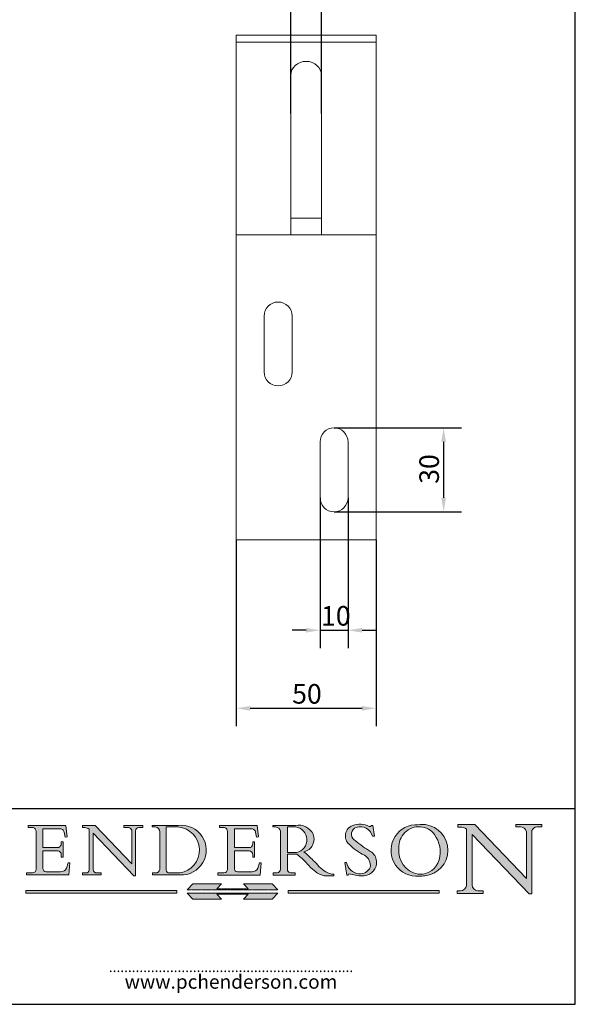
# Model space of a CAD drawing. Units: millimetres. Extents: x 20 to 400, y 20 to 574.
import ezdxf

# ---------------------------------------------------------------- set-up
doc = ezdxf.new("R2010")
doc.units = ezdxf.units.MM
doc.header["$LTSCALE"] = 2
doc.linetypes.add('CONTINUOUS_ACAD', pattern=[0])
doc.linetypes.add('DOUBLE_DASH_TRIPLE_DOT', pattern=[0.3984, 0.1181, -0.0295, 0.1181, -0.0295, 0.0049, -0.0295, 0.0049, -0.0295, 0.0049, -0.0295])
for name, color, linetype, lineweight in [('Dimensions(ISO)', 7, 'Continuous', 25), ('Sketch Geometry(ISO)', 7, 'Continuous', 50), ('Symbols(ISO)', 7, 'Continuous', 25), ('Visible Edges(ISO)', 7, 'Continuous', 18)]:
    doc.layers.add(name, color=color, linetype=linetype, lineweight=lineweight)
doc.layers.add('Hatch', color=7, linetype='Continuous', lineweight=9, true_color=0x1e1e47)
doc.styles.add('Current-BSI', font='arial.ttf')
doc.styles.add('ROMANS', font='romans.shx')
doc.dimstyles.new('DEFAULT-ISO', dxfattribs={"dimscale": 2, "dimtxt": 3.5, "dimasz": 2.5, "dimexe": 3.175, "dimexo": 0, "dimgap": 0.762, "dimtad": 1, "dimrnd": 1e-08, "dimzin": 0, "dimtxsty": 'Current-BSI', "dimcen": 0.09, "dimdle": 10, "dimclrd": 7, "dimclre": 7, "dimclrt": 7, "dimazin": 0, "dimtfac": 1, "dimtmove": 0, "dimatfit": 3, "dimfxl": 1, "dimtolj": 1, "dimtzin": 0, "dimlwd": 25, "dimlwe": 25, "dimarcsym": 0})

# ---------------------------------------------------------------- blocks, each defined once
blk = doc.blocks.new('Borders PCH WEB A4')
at = {"layer": 'Hatch'}
h = blk.add_hatch(color=7, dxfattribs=at)
edge = h.paths.add_edge_path()
edge.add_line((102.1547912193991, 41.97010024424141), (102.154791219399, 41.62746438732523))
edge.add_line((102.154791219399, 41.62746438732523), (103.0602669398916, 41.62746438732523))
edge.add_arc((102.8331600320866, 40.91583622624238), 0.7469887463803611, -1.9346175598540185, 72.30019059474341, ccw=False)
edge.add_line((103.579722995987, 40.89061861035192), (103.579722995987, 34.1669504827082))
edge.add_arc((102.9573085340147, 34.12404022227598), 0.6238918599586445, -90, 3.943823415883287, ccw=False)
edge.add_line((102.9573085340147, 33.50014836231733), (101.8824085117055, 33.50014836231733))
edge.add_line((101.8824085117055, 33.50014836231733), (101.8824085117055, 33.12128352118614))
edge.add_line((101.8824085117055, 33.12128352118614), (109.4445507229238, 33.12128352118614))
edge.add_line((109.4445507229238, 33.12128352118614), (109.6264058462397, 35.31869959974696))
edge.add_line((109.6264058462397, 35.31869959974697), (109.3081593804369, 35.31869959974697))
edge.add_line((109.3081593804369, 35.31869959974697), (109.0050675082438, 34.31849641916067))
edge.add_arc((107.9829263150103, 34.84857097355368), 1.151412893848158, 270, 332.5890929486235, ccw=False)
edge.add_line((107.9829263150103, 33.69715807970553), (105.3997755668756, 33.69715807970555))
edge.add_arc((105.3997755668756, 34.27727935010004), 0.5801212703944942, 174.4236434720287, 270, ccw=False)
edge.add_line((104.8223996719788, 34.33365101280592), (104.8223996719788, 37.43188625703534))
edge.add_line((104.8223996719788, 37.43188625703533), (107.4789200117703, 37.43188625703533))
edge.add_arc((107.4035166768198, 36.74829132476935), 0.6877410081865025, 0, 83.70548581297908, ccw=False)
edge.add_line((108.0912576850063, 36.74829132476935), (108.0912576850063, 36.29702916093619))
edge.add_line((108.0912576850063, 36.29702916093619), (108.4317148223339, 36.29702916093619))
edge.add_line((108.4317148223339, 36.29702916093619), (108.4317148223339, 39.05473190445711))
edge.add_line((108.4317148223339, 39.05473190445711), (108.0912576850063, 39.05473190445711))
edge.add_line((108.0912576850063, 39.05473190445711), (108.0912576850063, 38.70548055206807))
edge.add_arc((107.4142779478781, 38.68787207572515), 0.677208699679247, -90, 1.4899470357826772, ccw=False)
edge.add_line((107.4142779478781, 38.0106633760459), (104.8223996719788, 38.01066337604589))
edge.add_line((104.8223996719788, 38.0106633760459), (104.8223996719788, 41.38053705784579))
edge.add_line((104.8223996719788, 41.38053705784579), (107.7927000194713, 41.38053705784579))
edge.add_arc((107.8978801512681, 40.68365869243439), 0.7047711091576075, 7.670400320452472, 98.58289354625498, ccw=False)
edge.add_line((108.5963451703341, 40.77772746219581), (108.7771229990136, 39.89000566875154))
edge.add_line((108.7771229990136, 39.89000566875155), (109.1308570939223, 39.92799053706638))
edge.add_line((109.1308570939223, 39.92799053706638), (108.9115701509106, 41.97010024424141))
edge.add_line((108.9115701509106, 41.97010024424141), (102.1547912193991, 41.97010024424141))
h = blk.add_hatch(color=7, dxfattribs=at)
edge = h.paths.add_edge_path()
edge.add_line((119.3021258490195, 41.97010024423226), (119.3021258490195, 41.6040588455903))
edge.add_line((119.3021258490195, 41.6040588455903), (120.1993209031724, 41.6040588455903))
edge.add_arc((120.0708873828183, 40.96732444950536), 0.6495582039418895, -7.846345629426423, 78.59607913227711, ccw=False)
edge.add_line((120.7143642528213, 40.87864875904135), (120.7143642528212, 35.11936028363493))
edge.add_line((120.7143642528212, 35.11936028363493), (114.1508259874092, 41.97010024423226))
edge.add_line((114.1508259874092, 41.97010024423226), (111.8901167513869, 41.97010024423226))
edge.add_line((111.8901167513869, 41.97010024423226), (111.8901167513869, 41.6040588455903))
edge.add_line((111.8901167513869, 41.6040588455903), (112.2991383716152, 41.6040588455902))
edge.add_arc((112.1386734304087, 40.00605731376577), 1.606037948826286, 55.15775084271161, 84.26580809388878, ccw=False)
edge.add_line((113.0562332922184, 41.32417786707858), (113.0562332922186, 33.99046377482))
edge.add_arc((112.4939092605523, 34.04463735811942), 0.5649275119135967, 269.9999999999982, 354.49717958116054, ccw=False)
edge.add_line((112.4939092605523, 33.47970984620581), (111.8798712955539, 33.47970984620582))
edge.add_line((111.8798712955539, 33.47970984620582), (111.8798712955539, 33.12128352118615))
edge.add_line((111.8798712955539, 33.12128352118614), (115.2123756143386, 33.12128352118614))
edge.add_line((115.2123756143386, 33.12128352118614), (115.2123756143386, 33.47970984620581))
edge.add_line((115.2123756143386, 33.47970984620582), (114.4433938382244, 33.47970984620582))
edge.add_arc((114.4433938382244, 34.14246580113967), 0.6627559549338308, 183.3388980413414, 270, ccw=False)
edge.add_line((113.781762907287, 34.10386571011405), (113.7817629072868, 40.59237604156084))
edge.add_line((113.7817629072868, 40.59237604156084), (121.0561519425781, 32.99968051091815))
edge.add_line((121.0561519425781, 32.99968051091815), (121.3807309808982, 32.99968051091815))
edge.add_line((121.3807309808982, 32.99968051091815), (121.3807309808982, 41.01826591397906))
edge.add_arc((121.9666849959759, 41.01826591397906), 0.5859540150776762, 91.3435112152971, 180, ccw=False)
edge.add_line((121.9529463985238, 41.6040588455903), (122.698224284294, 41.6040588455903))
edge.add_line((122.6982242842941, 41.6040588455903), (122.6982242842941, 41.97010024423226))
edge.add_line((122.6982242842941, 41.97010024423226), (119.3021258490195, 41.97010024423226))
h = blk.add_hatch(color=7, dxfattribs=at)
edge = h.paths.add_edge_path(flags=0)
edge.add_arc((127.4121233785852, 34.05344370007729), 0.5657747847795487, 183.5630728646946, 270)
edge.add_line((127.4121233785852, 33.48766891529775), (129.2967718760781, 33.48766891529775))
edge.add_arc((128.6383138931824, 37.58682170857503), 4.151700921052972, 279.1256196326258, 444.7832579466123)
edge.add_line((129.0158013944008, 41.72132575674042), (126.8474422423256, 41.72132575674042))
edge.add_line((126.8474422423256, 41.72132575674042), (126.8474422423256, 34.01828233712216))
edge = h.paths.add_edge_path()
edge.add_line((124.3981126085731, 33.13340178117039), (124.3981126085731, 33.48766891529775))
edge.add_line((124.3981126085731, 33.48766891529775), (124.9975881118955, 33.48766891529775))
edge.add_arc((124.9975881118954, 34.18828623806311), 0.7006173227653628, 270.0000000000014, 353.024809413329)
edge.add_line((125.6930200458687, 34.10320358313766), (125.6930200458687, 40.8351095659028))
edge.add_arc((124.8019237182615, 40.8351095659028), 0.891096327607208, 0, 84.00085025510522)
edge.add_line((124.8950554967923, 41.72132575674042), (124.324815961179, 41.72132575674042))
edge.add_line((124.324815961179, 41.72132575674042), (124.324815961179, 41.97786402628091))
edge.add_line((124.324815961179, 41.97786402628091), (129.0158013944008, 41.97786402628091))
edge.add_arc((129.5605390499925, 37.56847517638674), 4.44290998592033, -93.4035435467083, 97.04265920423228, ccw=False)
edge.add_line((129.2967718760781, 33.13340178117039), (124.3981126085731, 33.13340178117038))
h = blk.add_hatch(color=7, dxfattribs=at)
edge = h.paths.add_edge_path()
edge.add_line((142.3185929658184, 39.05175935219841), (142.3185929658184, 38.70250799980936))
edge.add_arc((141.6416132286902, 38.68489952346644), 0.677208699679247, -90, 1.4899470357826772, ccw=False)
edge.add_line((141.6416132286902, 38.0076908237872), (139.0497349527908, 38.00769082378719))
edge.add_line((139.0497349527908, 38.00769082378719), (139.0497349527908, 41.37756450558708))
edge.add_line((139.0497349527908, 41.37756450558708), (142.0200353002834, 41.37756450558707))
edge.add_arc((142.1252154320802, 40.68068614017569), 0.7047711091576075, 7.670400320452472, 98.58289354625498, ccw=False)
edge.add_line((142.8236804511462, 40.77475490993709), (143.0044582798257, 39.88703311649284))
edge.add_line((143.0044582798257, 39.88703311649284), (143.3581923747342, 39.92501798480765))
edge.add_line((143.3581923747342, 39.92501798480765), (143.1389054317227, 41.9671276919827))
edge.add_line((143.1389054317227, 41.9671276919827), (136.3821265002112, 41.9671276919827))
edge.add_line((136.3821265002112, 41.9671276919827), (136.3821265002111, 41.62449183506654))
edge.add_line((136.3821265002111, 41.62449183506653), (137.2876022207036, 41.62449183506653))
edge.add_arc((137.0604953128987, 40.91286367398367), 0.7469887463803611, -1.9346175598540185, 72.30019059474341, ccw=False)
edge.add_line((137.8070582767991, 40.88764605809322), (137.8070582767991, 34.1639779304495))
edge.add_arc((137.1846438148267, 34.12106767001728), 0.6238918599586445, -90, 3.943823415883287, ccw=False)
edge.add_line((137.1846438148267, 33.49717581005863), (136.1097437925176, 33.49717581005862))
edge.add_line((136.1097437925176, 33.49717581005862), (136.1097437925176, 33.11831096892745))
edge.add_line((136.1097437925176, 33.11831096892745), (143.6718860037359, 33.11831096892745))
edge.add_line((143.6718860037359, 33.11831096892745), (143.8537411270518, 35.3157270474883))
edge.add_line((143.8537411270517, 35.31572704748831), (143.535494661249, 35.31572704748827))
edge.add_line((143.535494661249, 35.31572704748827), (143.2324027890559, 34.31552386690196))
edge.add_arc((142.2102615958223, 34.84559842129498), 1.151412893848158, 270, 332.5890929486235, ccw=False)
edge.add_line((142.2102615958223, 33.69418552744684), (139.6271108476878, 33.69418552744682))
edge.add_arc((139.6271108476876, 34.27430679784133), 0.5801212703944942, 174.4236434720562, 270.00000000001927, ccw=False)
edge.add_line((139.049734952791, 34.33067846054691), (139.0497349527909, 37.42891370477663))
edge.add_line((139.0497349527908, 37.42891370477663), (141.7062552925825, 37.42891370477666))
edge.add_arc((141.6308519576318, 36.74531877251064), 0.6877410081865025, 0, 83.70548581296572, ccw=False)
edge.add_line((142.3185929658183, 36.74531877251035), (142.3185929658183, 36.29405660867749))
edge.add_line((142.3185929658183, 36.29405660867749), (142.6590501031464, 36.2940566086772))
edge.add_line((142.6590501031464, 36.2940566086772), (142.659050103146, 39.0517593521984))
edge.add_line((142.659050103146, 39.05175935219841), (142.3185929658184, 39.05175935219841))
h = blk.add_hatch(color=7, dxfattribs=at)
edge = h.paths.add_edge_path(flags=0)
edge.add_line((148.540817945555, 41.70739500424215), (148.540817945555, 37.14319332318921))
edge.add_line((148.540817945555, 37.14319332318921), (150.161887628294, 37.14319332318921))
edge.add_arc((149.7024653346136, 39.41099089891019), 2.313865745538523, 281.4522871515731, 442.9565641102319)
edge.add_line((149.986195617437, 41.70739500424215), (148.540817945555, 41.70739500424215))
edge = h.paths.add_edge_path()
edge.add_line((155.109905556091, 32.99773196157084), (156.8367888092441, 32.99773196157085))
edge.add_line((156.8367888092441, 32.99773196157085), (156.8367888092441, 33.26958830489685))
edge.add_arc((156.8367888092441, 35.97495469715656), 2.705366392259709, 238.5251126944697, 270, ccw=False)
edge.add_arc((157.1492256200603, 37.11724892920301), 3.856864382510258, 220.7094033077353, 243.4327312077848, ccw=False)
edge.add_arc((144.6020344191326, 26.32137869055188), 12.69556206325385, 40.70940330773501, 47.7611590700948)
edge.add_arc((140.9828681073054, 24.27141303148241), 16.6969331544594, 43.29080613025121, 51.03987823246248)
edge.add_arc((150.9572895856641, 39.53199939728282), 2.336888734327936, 282.9642598519832, 382.7019303784485)
edge.add_arc((150.5171197140356, 39.12637848801547), 2.906690505091035, 26.73269879166254, 100.5244953658556)
edge.add_line((149.986195617437, 41.98416946988196), (145.9268370495982, 41.98416946988196))
edge.add_line((145.9268370495982, 41.98416946988196), (145.9268370495982, 41.70739500424215))
edge.add_line((145.9268370495982, 41.70739500424215), (146.4220486991636, 41.70739500424215))
edge.add_arc((146.3368756844528, 40.7212546308712), 0.9898117388812397, 14.459869540676493, 85.06360990480408, ccw=False)
edge.add_line((147.2953329304226, 40.96841244700325), (147.2953329304226, 34.19004908333223))
edge.add_arc((146.5376590263893, 34.23000561713436), 0.7587267422772337, 283.75797971190826, 356.9812580249066, ccw=False)
edge.add_line((146.7181003087161, 33.49304753618342), (145.9568677432127, 33.49304753618342))
edge.add_line((145.9568677432127, 33.49304753618342), (145.9568677432127, 33.11621294359638))
edge.add_line((145.9568677432127, 33.11621294359638), (149.9136308709488, 33.11621294359638))
edge.add_line((149.9136308709488, 33.11621294359638), (149.9136308709488, 33.49304753618342))
edge.add_line((149.9136308709488, 33.49304753618342), (149.0774973948495, 33.49304753618342))
edge.add_arc((149.2317352488415, 34.23266573894872), 0.7555292194652673, 203.8678355571255, 258.2205207993906, ccw=False)
edge.add_line((148.540817945555, 33.92695724792318), (148.540817945555, 36.82939443260041))
edge.add_line((148.540817945555, 36.82939443260041), (150.161887628294, 36.82939443260041))
edge.add_arc((145.05749783371, 29.20567244294297), 9.174744255326107, 40.13297681672549, 56.19609361297648, ccw=False)
edge.add_arc((158.876251467725, 40.90690879441195), 8.932670134752644, 220.3838915613148, 231.5920830405884)
edge.add_arc((155.772891204607, 36.50036177452046), 3.564823358415056, 226.6714173869075, 259.2817293774281)
h = blk.add_hatch(color=7, dxfattribs=at)
edge = h.paths.add_edge_path()
edge.add_line((160.6479774396502, 39.26244441350283), (160.4444259469803, 39.42251630014579))
edge.add_arc((161.2312554746254, 40.42306879057799), 1.272873124739543, 108.57817880256019, 231.8186647129067, ccw=False)
edge.add_arc((161.5530162788555, 39.46577000957755), 2.282799345432781, 15.209603933257199, 108.5781788025578, ccw=False)
edge.add_line((163.7558549448599, 40.06466454375236), (164.10721567289, 40.06466454375236))
edge.add_line((164.10721567289, 40.06466454375236), (163.7996543556429, 41.96446463385914))
edge.add_line((163.7996543556429, 41.96446463385914), (163.5697074490312, 41.96446463385914))
edge.add_line((163.5697074490312, 41.96446463385914), (163.4020199525485, 41.8038070543676))
edge.add_line((163.4020199525485, 41.8038070543676), (163.142663193898, 41.80380705436761))
edge.add_arc((161.4701380824508, 38.62456231685784), 3.592344269332347, 62.25220845887819, 110.8096881097972)
edge.add_arc((160.9124442066014, 40.091954325089), 2.022547542051842, 110.8096881097966, 229.7592170607356)
edge.add_arc((167.9276104182948, 47.3807604566268), 12.13538957445692, 226.7060885191224, 242.2640809537411)
edge.add_arc((161.3299597988683, 34.83320672820006), 2.041002712150211, -10.157440486262715, 62.26408095374143, ccw=False)
edge.add_arc((161.4963816346599, 35.3735633764681), 2.050774512687569, 264.6808863508768, 333.9597539938773, ccw=False)
edge.add_arc((161.5364623132012, 35.80405851622432), 2.483131455671091, 190.0296489176695, 264.6808863508766, ccw=False)
edge.add_line((159.091278660378, 35.37160189399552), (158.7827946941463, 35.37160189399552))
edge.add_line((158.7827946941462, 35.37160189399552), (159.1500680314156, 33.10296185342283))
edge.add_line((159.1500680314156, 33.10296185342283), (159.3735558034684, 33.10296185342283))
edge.add_line((159.3735558034684, 33.10296185342283), (159.4283890898879, 33.28391169903226))
edge.add_arc((159.6330425367475, 32.86491159904763), 0.4663090360465237, 65.30020117333157, 116.0324066010512, ccw=False)
edge.add_arc((161.8140380420993, 39.47165532283664), 6.494263125210723, 252.1918822162923, 273.9856636166399)
edge.add_arc((162.0862808614568, 35.37085123246108), 2.384492125826144, 274.3088400476872, 365.8124657135003)
edge.add_arc((162.1212399354459, 35.3744099303153), 2.349352387856274, 5.812465713500849, 56.96974444854591)
edge.add_arc((172.7558217436041, 53.70760387544598), 18.84840909917213, 230.0304671335736, 240.2461455100654, ccw=False)
h = blk.add_hatch(color=7, dxfattribs=at)
edge = h.paths.add_edge_path(flags=0)
edge.add_arc((172.0675676127221, 38.34437756967243), 3.407244478276231, 36.26259189651417, 85.28533039672878)
edge.add_arc((172.0529366637332, 38.16697410357546), 3.58525024911397, 85.28533039672847, 183.8704455164119)
edge.add_arc((172.6174459292001, 37.37486696252653), 4.177955851326372, 172.4340468239057, 259.8572405806372)
edge.add_arc((172.7919859789266, 51.72678793767909), 18.48700825017531, 267.1776652275068, 267.8936768180174)
edge.add_arc((172.2421477821939, 36.77693828387718), 3.527050806590522, 267.8936768180172, 344.2786924858667)
edge.add_arc((170.5717924706308, 37.24712431901378), 5.262320749425029, 344.2786924858665, 396.2625918965146)
edge = h.paths.add_edge_path()
edge.add_arc((172.2881453734119, 38.38183346095937), 5.460249349820256, 267.5537157622908, 278.6905453670297)
edge.add_arc((172.6210062620611, 37.55776597074917), 4.599897721625063, 276.1421716975607, 442.8928695938044)
edge.add_arc((172.7637841895103, -9.954992033700396), 52.07905779243873, 89.53094387807676, 91.6265072912272)
edge.add_arc((171.652425464485, 37.51332019972516), 4.604400491663247, 94.56991720728446, 275.0170075405732)
h = blk.add_hatch(color=7, dxfattribs=at)
edge = h.paths.add_edge_path()
edge.add_line((194.0232474083052, 42.12081822737388), (189.374908370251, 42.12081822737388))
edge.add_line((189.3749083702509, 42.12081822737388), (189.3749083702509, 41.73122328531365))
edge.add_line((189.3749083702509, 41.73122328531364), (190.0806148606268, 41.73122328531364))
edge.add_arc((190.1499363255331, 40.5818785129641), 1.151433398518552, 14.232977553526723, 93.45155061879859, ccw=False)
edge.add_line((191.2660253227426, 40.86497606069582), (191.266025322743, 32.47326338192227))
edge.add_line((191.266025322743, 32.47326338192227), (182.0229222769413, 42.12081822737389))
edge.add_line((182.0229222769413, 42.12081822737389), (178.9709006007346, 42.12081822737388))
edge.add_line((178.9709006007346, 42.12081822737388), (178.9709006007346, 41.69538822606449))
edge.add_line((178.9709006007346, 41.69538822606449), (179.4030407309133, 41.69538822606449))
edge.add_arc((179.2845704708843, 39.36965923476694), 2.328744413514125, 56.60696756582308, 87.08393193775288, ccw=False)
edge.add_line((180.5662629877749, 41.31396240958821), (180.5662629877749, 31.25937940638551))
edge.add_arc((179.4685390873549, 31.39820434497361), 1.106467408072777, 269.37633791693435, 352.7922856076719, ccw=False)
edge.add_line((179.4564954752804, 30.2918024846464), (178.8830555747337, 30.2918024846464))
edge.add_line((178.8830555747337, 30.2918024846464), (178.8830555747337, 29.83112863370736))
edge.add_line((178.8830555747337, 29.83112863370736), (183.5316735189298, 29.83112863370736))
edge.add_line((183.5316735189298, 29.83112863370736), (183.5316735189298, 30.2918024846464))
edge.add_line((183.5316735189298, 30.2918024846464), (182.5445732629956, 30.2918024846464))
edge.add_arc((182.6757822558207, 31.40832659917116), 1.124207230946981, 183.4485971136698, 263.29759294045107, ccw=False)
edge.add_line((181.5536107771009, 31.34070211794372), (181.5536107771008, 40.34473639418196))
edge.add_line((181.5536107771007, 40.34473639418196), (191.7274563618655, 29.72571237358943))
edge.add_line((191.7274563618656, 29.72571237358943), (192.2505130215134, 29.72571237358905))
edge.add_line((192.2505130215134, 29.72571237358905), (192.2505130215134, 41.05003346921343))
edge.add_arc((193.1925794818321, 40.74413677832381), 0.9904857400057274, 94.7481919453868, 162.0109621267226, ccw=False)
edge.add_line((193.1105902820963, 41.73122328531364), (194.0232474083051, 41.73122328531364))
edge.add_line((194.0232474083052, 41.73122328531364), (194.0232474083052, 42.12081822737387))
at = {"layer": 'Hatch', "true_color": 0xff0000}
for points in [[(128.7494049999524, 30.36864548668034), (128.7494049999524, 29.8570653638408), (101.780234499479, 29.85706536384079), (101.780234499479, 30.36864548668034)], [(146.8056977643303, 30.47124551584519), (145.8056779048927, 31.51502338921306), (140.6713914942846, 31.51502338921296), (141.5059420923931, 30.64395523962508), (135.9038086384247, 30.64395523962508), (136.7383592365332, 31.51502338921294), (131.6040728259252, 31.51502338921294), (130.6040529664876, 30.47124551584519)], [(175.6295162313388, 30.36864548668034), (148.6603457308655, 30.36864548668034), (148.6603457308655, 29.85706536384079), (175.6295162313388, 29.85706536384079)]]:
    blk.add_hatch(color=1, dxfattribs=at).paths.add_polyline_path(points)
at = {"layer": 'Hatch'}
blk.add_hatch(color=7, dxfattribs=at).paths.add_polyline_path([(136.7383592365332, 28.81328749047306), (131.6040728259252, 28.81328749047306), (130.6040529664876, 29.85706536384081), (146.8056977643305, 29.8570653638408), (145.8056779048929, 28.81328749047306), (140.6713914942849, 28.81328749047306), (141.5059420923931, 29.68435564006092), (135.9038086384247, 29.68435564006092)])
at = {"layer": 'Sketch Geometry(ISO)', "color": 7, "linetype": 'Continuous', "lineweight": 25}
for p, q in [((200, 10.00000000000023), (200, 287)), ((9.999999999999998, 10), (200, 10.00000000000023))]:
    blk.add_line(p, q, dxfattribs=at)
at = {"layer": 'Sketch Geometry(ISO)', "color": 7, "linetype": 'CONTINUOUS_ACAD', "lineweight": 25}
for p, q in [((9.999999999999416, 45.00000000000001), (199.9999999999994, 45.00000000000024)), ((200, 10.00000000000023), (200, 45.00000000000024))]:
    blk.add_line(p, q, dxfattribs=at)
at = {"layer": 'Sketch Geometry(ISO)', "color": 7, "linetype": 'CONTINUOUS_ACAD', "lineweight": 18}
for p, q in [((102.1547912193991, 41.97010024424141), (108.9115701509106, 41.97010024424141)), ((102.154791219399, 41.62746438732523), (102.1547912193991, 41.97010024424141)), ((103.0602669398916, 41.62746438732523), (102.154791219399, 41.62746438732523)), ((103.579722995987, 40.94105384213363), (103.579722995987, 34.1669504827082)), ((104.8223996719788, 41.38053705784579), (107.7927000194713, 41.38053705784579)), ((104.8223996719788, 41.38053705784579), (104.8223996719788, 38.0106633760459)), ((108.7771229990136, 39.89000566875155), (108.5963451703341, 40.77772746219581)), ((108.9115701509106, 41.97010024424141), (109.1308570939223, 39.92799053706638)), ((111.8901167513869, 41.6040588455903), (111.8901167513869, 41.97010024423226)), ((111.8901167513869, 41.97010024423226), (114.1508259874092, 41.97010024423226)), ((112.2991383716152, 41.6040588455902), (111.8901167513869, 41.6040588455903)), ((113.0562332922186, 33.99046377482), (113.0562332922184, 41.32417786707858)), ((113.7817629072868, 40.59237604156084), (113.781762907287, 34.10386571011405)), ((121.0561519425781, 32.99968051091815), (113.7817629072868, 40.59237604156084)), ((120.7143642528212, 35.11936028363493), (114.1508259874092, 41.97010024423226)), ((119.3021258490195, 41.97010024423226), (122.6982242842941, 41.97010024423226)), ((119.3021258490195, 41.6040588455903), (119.3021258490195, 41.97010024423226)), ((120.1993209031724, 41.6040588455903), (119.3021258490195, 41.6040588455903)), ((120.7143642528213, 41.05600013996931), (120.7143642528212, 35.11936028363493)), ((121.3807309808982, 32.99968051091815), (121.3807309808982, 41.01826591397906)), ((122.6982242842941, 41.6040588455903), (121.9529463985238, 41.6040588455903)), ((122.6982242842941, 41.97010024423226), (122.6982242842941, 41.6040588455903)), ((124.324815961179, 41.97786402628091), (129.0158013944008, 41.97786402628091)), ((124.324815961179, 41.72132575674042), (124.324815961179, 41.97786402628091)), ((124.8950554967923, 41.72132575674042), (124.324815961179, 41.72132575674042)), ((125.6930200458687, 34.10320358313766), (125.6930200458687, 40.8351095659028)), ((129.0158013944008, 41.72132575674042), (126.8474422423256, 41.72132575674042)), ((126.8474422423256, 41.72132575674042), (126.8474422423256, 34.01828233712216)), ((136.3821265002111, 41.62449183506653), (136.3821265002112, 41.9671276919827)), ((136.3821265002112, 41.9671276919827), (143.1389054317227, 41.9671276919827)), ((137.2876022207037, 41.62449183506653), (136.3821265002111, 41.62449183506653)), ((137.8070582767991, 40.93808128987492), (137.8070582767991, 34.1639779304495)), ((139.0497349527908, 41.37756450558708), (139.0497349527908, 38.00769082378719)), ((139.0497349527908, 41.37756450558708), (142.0200353002834, 41.37756450558707)), ((143.0044582798257, 39.88703311649284), (142.8236804511462, 40.77475490993709)), ((143.1389054317227, 41.9671276919827), (143.3581923747342, 39.92501798480765)), ((145.9268370495982, 41.70739500424215), (145.9268370495982, 41.98416946988196)), ((145.9268370495982, 41.98416946988196), (149.986195617437, 41.98416946988196)), ((146.4220486991636, 41.70739500424215), (145.9268370495982, 41.70739500424215)), ((147.2953329304226, 40.96841244700325), (147.2953329304226, 34.19004908333223)), ((148.540817945555, 37.14319332318921), (148.540817945555, 41.70739500424215)), ((149.986195617437, 41.70739500424215), (148.540817945555, 41.70739500424215)), ((163.4020199525485, 41.8038070543676), (163.142663193898, 41.80380705436761)), ((163.5697074490312, 41.96446463385914), (163.4020199525485, 41.8038070543676)), ((163.5697074490312, 41.96446463385914), (163.7996543556429, 41.96446463385914)), ((163.7996543556429, 41.96446463385914), (164.10721567289, 40.06466454375236)), ((178.9709006007346, 42.12081822737388), (182.0229222769413, 42.12081822737389)), ((178.9709006007346, 41.69538822606449), (178.9709006007346, 42.12081822737388)), ((179.4030407309133, 41.69538822606449), (178.9709006007346, 41.69538822606449)), ((180.5662629877749, 31.25937940638551), (180.5662629877749, 41.31396240958821)), ((182.0229222769413, 42.12081822737389), (191.266025322743, 32.47326338192227)), ((189.3749083702509, 42.12081822737388), (194.0232474083052, 42.12081822737388)), ((189.3749083702509, 41.73122328531364), (189.3749083702509, 42.12081822737388)), ((190.2192577904394, 41.73122328531364), (189.3749083702509, 41.73122328531364)), ((191.266025322743, 32.47326338192227), (191.2660253227426, 40.86497606069582)), ((192.2505130215134, 41.05003346921343), (192.2505130215134, 29.72571237358905)), ((194.0232474083052, 41.73122328531364), (193.1105902820963, 41.73122328531364)), ((194.0232474083052, 42.12081822737388), (194.0232474083052, 41.73122328531364)), ((108.0912576850063, 38.67026359938223), (108.0912576850063, 39.05473190445711)), ((108.0912576850063, 39.05473190445711), (108.4317148223339, 39.05473190445711)), ((108.4317148223339, 39.05473190445711), (108.4317148223339, 36.29702916093619)), ((109.1308570939223, 39.92799053706638), (108.7771229990136, 39.89000566875155)), ((142.3185929658184, 39.05175935219841), (142.659050103146, 39.05175935219841)), ((142.3185929658184, 38.66729104712353), (142.3185929658184, 39.05175935219841)), ((142.659050103146, 39.05175935219841), (142.6590501031464, 36.2940566086772)), ((143.3581923747342, 39.92501798480765), (143.0044582798257, 39.88703311649284)), ((160.4444259469803, 39.42251630014579), (160.6479774396502, 39.26244441350283)), ((164.10721567289, 40.06466454375236), (163.7558549448599, 40.06466454375236)), ((181.5536107771007, 40.34473639418196), (181.5536107771009, 31.34070211794372)), ((181.5536107771007, 40.34473639418196), (191.7274563618656, 29.72571237358943)), ((104.8223996719788, 38.0106633760459), (107.4142779478781, 38.0106633760459)), ((107.4789200117702, 37.43188625703533), (104.8223996719788, 37.43188625703533)), ((104.8223996719788, 37.43188625703533), (104.8223996719788, 34.33365101280592)), ((139.0497349527908, 38.00769082378719), (141.6416132286902, 38.0076908237872)), ((139.0497349527908, 37.42891370477663), (139.049734952791, 34.33067846054691)), ((141.7062552925825, 37.42891370477665), (139.0497349527908, 37.42891370477663)), ((148.540817945555, 37.14319332318921), (150.161887628294, 37.14319332318921)), ((108.0912576850063, 36.29702916093619), (108.0912576850063, 36.74829132476935)), ((108.4317148223339, 36.29702916093619), (108.0912576850063, 36.29702916093619)), ((109.3081593804369, 35.31869959974697), (109.0050675082438, 34.31849641916066)), ((109.3081593804369, 35.31869959974697), (109.6264058462397, 35.31869959974697)), ((109.6264058462397, 35.31869959974697), (109.4445507229238, 33.12128352118614)), ((142.3185929658183, 36.29405660867749), (142.3185929658183, 36.74531877251035)), ((142.6590501031464, 36.2940566086772), (142.3185929658183, 36.29405660867749)), ((143.535494661249, 35.31572704748827), (143.2324027890559, 34.31552386690196)), ((143.535494661249, 35.31572704748827), (143.8537411270517, 35.31572704748831)), ((143.8537411270517, 35.31572704748831), (143.6718860037359, 33.11831096892745)), ((150.161887628294, 36.82939443260041), (148.540817945555, 36.82939443260041)), ((148.540817945555, 33.92695724792318), (148.540817945555, 36.82939443260041)), ((158.7827946941462, 35.37160189399552), (159.1500680314156, 33.10296185342283)), ((158.7827946941462, 35.37160189399552), (159.091278660378, 35.37160189399552)), ((101.8824085117055, 33.50014836231733), (102.9573085340147, 33.50014836231733)), ((101.8824085117055, 33.12128352118614), (101.8824085117055, 33.50014836231733)), ((105.3997755668756, 33.69715807970555), (107.9829263150103, 33.69715807970553)), ((111.8798712955539, 33.47970984620582), (111.8798712955539, 33.12128352118614)), ((112.4939092605523, 33.47970984620581), (111.8798712955539, 33.47970984620582)), ((115.2123756143386, 33.47970984620582), (114.4433938382244, 33.47970984620582)), ((115.2123756143386, 33.12128352118614), (115.2123756143386, 33.47970984620582)), ((124.3981126085731, 33.13340178117039), (124.3981126085731, 33.48766891529775)), ((124.3981126085731, 33.48766891529775), (124.9975881118955, 33.48766891529775)), ((127.4121233785852, 33.48766891529775), (129.2967718760781, 33.48766891529775)), ((136.1097437925176, 33.49717581005862), (137.1846438148267, 33.49717581005863)), ((136.1097437925176, 33.11831096892745), (136.1097437925176, 33.49717581005862)), ((139.6271108476878, 33.69418552744682), (142.2102615958223, 33.69418552744684)), ((145.9568677432127, 33.11621294359638), (145.9568677432127, 33.49304753618342)), ((145.9568677432127, 33.49304753618342), (146.7181003087161, 33.49304753618342)), ((149.0774973948495, 33.49304753618342), (149.9136308709488, 33.49304753618342)), ((149.9136308709488, 33.49304753618342), (149.9136308709488, 33.11621294359638)), ((109.4445507229238, 33.12128352118614), (101.8824085117055, 33.12128352118614)), ((111.8798712955539, 33.12128352118614), (115.2123756143386, 33.12128352118614)), ((121.0561519425781, 32.99968051091815), (121.3807309808982, 32.99968051091815)), ((129.2967718760781, 33.13340178117039), (124.3981126085731, 33.13340178117039)), ((143.6718860037359, 33.11831096892745), (136.1097437925176, 33.11831096892745)), ((149.9136308709488, 33.11621294359638), (145.9568677432127, 33.11621294359638)), ((155.109905556091, 32.99773196157084), (155.109905556091, 32.99968051091815)), ((156.8367888092441, 32.99773196157085), (155.109905556091, 32.99773196157084)), ((156.8367888092441, 33.26958830489685), (156.8367888092441, 32.99773196157085)), ((159.1500680314156, 33.10296185342283), (159.3735558034684, 33.10296185342283)), ((159.3735558034684, 33.10296185342283), (159.4283890898879, 33.28391169903226)), ((178.8830555747337, 30.2918024846464), (179.4805826994282, 30.2918024846464)), ((178.8830555747337, 29.83112863370736), (178.8830555747337, 30.2918024846464)), ((182.5445732629956, 30.2918024846464), (183.5316735189298, 30.2918024846464)), ((183.5316735189298, 30.2918024846464), (183.5316735189298, 29.83112863370736)), ((130.6040529664876, 29.85706536384081), (146.8056977643305, 29.8570653638408)), ((130.6040529664876, 29.85706536384081), (131.6040728259252, 28.81328749047306)), ((131.6040728259252, 28.81328749047306), (136.7383592365332, 28.81328749047306)), ((135.9038086384247, 29.68435564006092), (141.5059420923931, 29.68435564006092)), ((136.7383592365332, 28.81328749047306), (135.9038086384247, 29.68435564006092)), ((140.6713914942849, 28.81328749047306), (141.5059420923931, 29.68435564006092)), ((145.8056779048929, 28.81328749047306), (140.6713914942849, 28.81328749047306)), ((146.8056977643305, 29.8570653638408), (145.8056779048929, 28.81328749047306)), ((183.5316735189298, 29.83112863370736), (178.8830555747337, 29.83112863370736)), ((192.2505130215134, 29.72571237358905), (191.7274563618656, 29.72571237358943))]:
    blk.add_line(p, q, dxfattribs=at)
at = {"layer": 'Sketch Geometry(ISO)', "color": 1, "linetype": 'CONTINUOUS_ACAD', "lineweight": 18, "true_color": 0xff0000}
for p, q in [((101.780234499479, 30.36864548668034), (128.7494049999524, 30.36864548668034)), ((101.780234499479, 29.85706536384079), (101.780234499479, 30.36864548668034)), ((128.7494049999524, 30.36864548668034), (128.7494049999524, 29.8570653638408)), ((130.6040529664876, 30.47124551584519), (131.6040728259252, 31.51502338921294)), ((131.6040728259252, 31.51502338921294), (136.7383592365332, 31.51502338921294)), ((136.7383592365332, 31.51502338921294), (135.9038086384247, 30.64395523962508)), ((140.6713914942846, 31.51502338921296), (141.5059420923931, 30.64395523962508)), ((145.8056779048927, 31.51502338921306), (140.6713914942846, 31.51502338921296)), ((146.8056977643303, 30.47124551584519), (145.8056779048927, 31.51502338921306)), ((175.6295162313388, 30.36864548668034), (148.6603457308655, 30.36864548668034)), ((148.6603457308655, 30.36864548668034), (148.6603457308655, 29.85706536384079)), ((175.6295162313388, 29.85706536384079), (175.6295162313388, 30.36864548668034)), ((128.7494049999524, 29.8570653638408), (101.780234499479, 29.85706536384079)), ((148.6603457308655, 29.85706536384079), (175.6295162313388, 29.85706536384079))]:
    blk.add_line(p, q, dxfattribs=at)
at = {"layer": 'Sketch Geometry(ISO)', "color": 1, "linetype": 'DOUBLE_DASH_TRIPLE_DOT', "lineweight": 18, "true_color": 0xff0000}
for p, q in [((130.6040529664876, 30.47124551584519), (146.8056977643303, 30.47124551584519)), ((135.9038086384247, 30.64395523962508), (141.5059420923931, 30.64395523962508))]:
    blk.add_line(p, q, dxfattribs=at)
at = {"layer": 'Sketch Geometry(ISO)', "color": 7, "linetype": 'CONTINUOUS_ACAD', "lineweight": 18}
for centre, radius, start, end in [((102.8331600320866, 40.91583622624238), 0.7469887463803611, 358.065382440146, 72.30019059474346), ((107.8978801512681, 40.68365869243439), 0.7047711091576075, 7.670400320452448, 98.58289354625501), ((112.1386734304087, 40.00605731376577), 1.606037948826286, 55.1577508427109, 84.2658080938882), ((120.0708873828183, 40.96732444950536), 0.6495582039418895, 352.1536543705736, 78.59607913227708), ((121.9666849959759, 41.01826591397906), 0.5859540150776763, 91.34351121529713, 180), ((124.8019237182615, 40.8351095659028), 0.891096327607208, 0, 84.00085025510522), ((129.5605390499925, 37.56847517638674), 4.442909985920329, 266.5964564532917, 97.04265920423201), ((128.6383138931824, 37.58682170857503), 4.151700921052972, 279.1256196326258, 84.78325794661228), ((137.0604953128987, 40.91286367398367), 0.7469887463803611, 358.065382440146, 72.30019059474346), ((142.1252154320802, 40.68068614017569), 0.7047711091576075, 7.670400320451733, 98.58289354625501), ((146.3368756844528, 40.7212546308712), 0.9898117388812395, 14.45986954067649, 85.06360990480412), ((150.5171197140356, 39.12637848801547), 2.906690505091035, 26.73269879166254, 100.5244953658556), ((149.7024653346136, 39.41099089891019), 2.313865745538523, 281.4522871515731, 82.95656411023185), ((160.9124442066014, 40.091954325089), 2.022547542051841, 110.8096881097966, 229.7592170607357), ((161.2312554746254, 40.42306879057799), 1.272873124739543, 108.5781788025601, 231.8186647129048), ((161.4701380824508, 38.62456231685784), 3.592344269332347, 62.25220845887819, 110.8096881097972), ((161.5530162788555, 39.46577000957755), 2.282799345432781, 15.20960393325718, 108.5781788025588), ((171.652425464485, 37.51332019972516), 4.604400491663247, 94.56991720728446, 275.0170075405736), ((172.0529366637332, 38.16697410357546), 3.58525024911397, 85.28533039672847, 183.8704455164119), ((172.7637841895103, -9.954992033700396), 52.07905779243873, 89.53094387807676, 91.62650729122728), ((172.0675676127221, 38.34437756967243), 3.407244478276231, 36.26259189651417, 85.28533039672878), ((172.6210062620611, 37.55776597074917), 4.599897721625062, 276.1421716975607, 82.89286959380443), ((179.2845704708843, 39.36965923476694), 2.328744413514125, 56.60696756582306, 87.08393193775291), ((190.1499363255331, 40.5818785129641), 1.151433398518553, 14.23297755352669, 93.45155061879862), ((193.1925794818321, 40.74413677832381), 0.9904857400057276, 94.74819194538681, 162.0109621267228), ((150.9572895856641, 39.53199939728282), 2.336888734327936, 282.9642598519832, 22.70193037844848), ((172.7558217436041, 53.70760387544598), 18.84840909917212, 230.0304671335736, 240.2461455100652), ((170.5717924706308, 37.24712431901378), 5.26232074942503, 344.2786924858664, 36.26259189651419), ((107.4142779478781, 38.68787207572515), 0.677208699679247, 270, 1.489947035782677), ((107.4035166768198, 36.74829132476935), 0.6877410081865025, 0, 83.70548581297908), ((141.6416132286902, 38.68489952346644), 0.677208699679247, 270, 1.489947035782677), ((141.6308519576318, 36.74531877251064), 0.6877410081865025, 0, 83.70548581296418), ((140.9828681073054, 24.27141303148241), 16.6969331544594, 43.29080613025121, 51.03987823246257), ((167.9276104182948, 47.3807604566268), 12.13538957445692, 226.7060885191224, 242.2640809537411), ((162.1212399354459, 35.3744099303153), 2.349352387856274, 5.812465713500975, 56.96974444854591), ((172.6174459292001, 37.37486696252653), 4.17795585132637, 172.4340468239056, 259.8572405806372), ((145.05749783371, 29.20567244294297), 9.174744255326107, 40.13297681672547, 56.19609361297649), ((144.6020344191326, 26.32137869055188), 12.69556206325385, 40.70940330773493, 47.7611590700948), ((161.5364623132012, 35.80405851622432), 2.483131455671091, 190.0296489176694, 264.6808863508766), ((162.0862808614568, 35.37085123246108), 2.384492125826144, 274.3088400476872, 5.812465713500271), ((161.3299597988683, 34.83320672820006), 2.041002712150211, 349.8425595137373, 62.26408095374138), ((172.2421477821939, 36.77693828387718), 3.527050806590522, 267.8936768180171, 344.2786924858664), ((102.9573085340147, 34.12404022227598), 0.6238918599586445, 270, 3.943823415883249), ((105.3997755668756, 34.27727935010004), 0.5801212703944942, 174.4236434720288, 270), ((107.9829263150103, 34.84857097355368), 1.151412893848158, 270, 332.5890929486235), ((112.4939092605523, 34.04463735811942), 0.5649275119135967, 270, 354.4971795811605), ((114.4433938382244, 34.14246580113967), 0.6627559549338308, 183.3388980413414, 270), ((124.9975881118954, 34.18828623806311), 0.7006173227653628, 270, 353.024809413329), ((127.4121233785852, 34.05344370007729), 0.5657747847795488, 183.5630728646946, 270), ((137.1846438148267, 34.12106767001728), 0.6238918599586445, 270, 3.943823415883249), ((139.6271108476876, 34.27430679784133), 0.5801212703944942, 174.4236434720567, 270), ((142.2102615958223, 34.84559842129498), 1.151412893848158, 270, 332.5890929486235), ((146.5376590263893, 34.23000561713436), 0.7587267422772337, 283.7579797119083, 356.9812580249067), ((149.2317352488415, 34.23266573894872), 0.7555292194652673, 203.8678355571255, 258.2205207993905), ((158.876251467725, 40.90690879441195), 8.932670134752644, 220.3838915613148, 231.5920830405885), ((155.772891204607, 36.50036177452046), 3.564823358415056, 226.6714173869075, 259.2817293774281), ((157.1492256200603, 37.11724892920301), 3.856864382510258, 220.7094033077351, 243.4327312077848), ((156.8367888092441, 35.97495469715656), 2.70536639225971, 238.5251126944697, 270), ((161.4963816346599, 35.3735633764681), 2.050774512687569, 264.6808863508768, 333.9597539938773), ((159.6330425367475, 32.86491159904763), 0.4663090360465237, 65.30020117333159, 116.0324066010491), ((161.8140380420993, 39.47165532283664), 6.494263125210721, 252.1918822162923, 273.9856636166399), ((172.7919859789266, 51.72678793767909), 18.4870082501753, 267.1776652275068, 267.8936768180174), ((172.2881453734119, 38.38183346095937), 5.460249349820256, 267.5537157622908, 278.6905453670297), ((179.4685390873549, 31.39820434497361), 1.106467408072777, 269.3763379169343, 352.7922856076719), ((182.6757822558207, 31.40832659917116), 1.124207230946981, 183.4485971136698, 263.2975929404511)]:
    blk.add_arc(centre, radius, start, end, dxfattribs=at)
at = {"layer": 'Symbols(ISO)', "color": 7, "insert": (138.4393412707869, 15.17772240901065), "char_height": 4.500000178813934, "width": 61.20412224833171, "attachment_point": 5, "line_spacing_factor": 0.7581384778022766, "style": 'ROMANS'}
blk.add_mtext('{\\Fmonotxt|c0;\\H0.4x;................................................................\\P\\H1.38889x;www.pchenderson.com}', dxfattribs=at)
blk = doc.blocks.new('*D10')
at = {"layer": 'Defpoints', "color": 0, "linetype": 'Continuous', "transparency": 16777216}
for p in [(278.7358935469984, 186.1220894751505), (328.7358935469985, 186.1220894751505), (328.7358935469985, 125.8376434684598)]:
    blk.add_point(p, dxfattribs=at)
at = {"layer": 'Dimensions(ISO)', "color": 7, "linetype": 'Continuous', "lineweight": 25, "transparency": 16777216}
for p, q in [((278.7358935469984, 186.1220894751505), (278.7358935469984, 119.4876434684598)), ((328.7358935469985, 186.1220894751505), (328.7358935469985, 119.4876434684598)), ((283.7358935469984, 125.8376434684598), (323.7358935469985, 125.8376434684598))]:
    blk.add_line(p, q, dxfattribs=at)
at = {"layer": 'Dimensions(ISO)', "color": 7, "linetype": 'Continuous', "transparency": 16777216}
for points in [[(283.7358935469984, 126.6709768017931), (283.7358935469984, 125.0043101351265), (278.7358935469984, 125.8376434684598)], [(323.7358935469985, 126.6709768017931), (323.7358935469985, 125.0043101351265), (328.7358935469985, 125.8376434684598)]]:
    blk.add_solid(points, dxfattribs=at)
at = {"layer": 'Dimensions(ISO)', "color": 7, "linetype": 'Continuous', "lineweight": 25, "transparency": 16777216, "insert": (298.7341881972844, 134.5096653381704), "char_height": 7, "attachment_point": 1, "style": 'Current-BSI'}
blk.add_mtext('\\A1;50', dxfattribs=at)
blk = doc.blocks.new('*D11')
at = {"layer": 'Defpoints', "color": 0, "linetype": 'Continuous', "transparency": 16777216}
for p in [(308.7358935469984, 201.1220894751505), (318.7358935469984, 201.1220894751505), (318.7358935469984, 153.749995885429)]:
    blk.add_point(p, dxfattribs=at)
at = {"layer": 'Dimensions(ISO)', "color": 7, "linetype": 'Continuous', "lineweight": 25, "transparency": 16777216}
for p, q in [((308.7358935469984, 201.1220894751505), (308.7358935469984, 147.399995885429)), ((318.7358935469984, 201.1220894751505), (318.7358935469984, 147.399995885429)), ((303.7358935469984, 153.749995885429), (298.7358935469984, 153.749995885429)), ((308.7358935469984, 153.749995885429), (318.7358935469984, 153.749995885429)), ((323.7358935469984, 153.749995885429), (328.7358935469984, 153.749995885429))]:
    blk.add_line(p, q, dxfattribs=at)
at = {"layer": 'Dimensions(ISO)', "color": 7, "linetype": 'Continuous', "transparency": 16777216}
for points in [[(303.7358935469984, 154.5833292187624), (303.7358935469984, 152.9166625520957), (308.7358935469984, 153.749995885429)], [(323.7358935469984, 154.5833292187624), (323.7358935469984, 152.9166625520957), (318.7358935469984, 153.749995885429)]]:
    blk.add_solid(points, dxfattribs=at)
at = {"layer": 'Dimensions(ISO)', "color": 7, "linetype": 'Continuous', "lineweight": 25, "transparency": 16777216, "insert": (309.0636561391748, 162.4220177551397), "char_height": 7, "attachment_point": 1, "style": 'Current-BSI'}
blk.add_mtext('\\A1;10', dxfattribs=at)
blk = doc.blocks.new('*D12')
at = {"layer": 'Defpoints', "color": 0, "linetype": 'Continuous', "transparency": 16777216}
for p in [(313.7358935469985, 226.1220894751506), (313.7358935469985, 196.1220894751506), (352.9122185569213, 196.1220894751506)]:
    blk.add_point(p, dxfattribs=at)
at = {"layer": 'Dimensions(ISO)', "color": 7, "linetype": 'Continuous', "lineweight": 25, "transparency": 16777216}
for p, q in [((313.7358935469985, 226.1220894751506), (359.2622185569214, 226.1220894751506)), ((352.9122185569213, 221.1220894751506), (352.9122185569213, 201.1220894751506)), ((313.7358935469985, 196.1220894751506), (359.2622185569214, 196.1220894751506))]:
    blk.add_line(p, q, dxfattribs=at)
at = {"layer": 'Dimensions(ISO)', "color": 7, "linetype": 'Continuous', "transparency": 16777216}
for points in [[(352.078885223588, 221.1220894751506), (353.7455518902547, 221.1220894751506), (352.9122185569213, 226.1220894751506)], [(352.078885223588, 201.1220894751506), (353.7455518902547, 201.1220894751506), (352.9122185569213, 196.1220894751506)]]:
    blk.add_solid(points, dxfattribs=at)
at = {"layer": 'Dimensions(ISO)', "color": 7, "linetype": 'Continuous', "lineweight": 25, "transparency": 16777216, "insert": (344.2354217895021, 206.1227715742907), "char_height": 7, "attachment_point": 1, "rotation": 90, "style": 'Current-BSI'}
blk.add_mtext('\\A1;30', dxfattribs=at)
blk = doc.blocks.new('*D13')
at = {"layer": 'Defpoints', "color": 0, "linetype": 'Continuous', "transparency": 16777216}
for p in [(309.2358935470189, 383.6462803379211), (298.2358935470189, 338.5183641981494), (309.2358935470189, 338.5183641981494)]:
    blk.add_point(p, dxfattribs=at)
at = {"layer": 'Dimensions(ISO)', "color": 7, "linetype": 'Continuous', "lineweight": 25, "transparency": 16777216}
for p, q in [((298.2358935470189, 338.5183641981494), (298.2358935470189, 389.9962803379211)), ((309.2358935470189, 338.5183641981494), (309.2358935470189, 389.9962803379211)), ((293.2358935470189, 383.6462803379211), (288.2358935470189, 383.6462803379211)), ((298.2358935470189, 383.6462803379211), (309.2358935470189, 383.6462803379211)), ((314.2358935470189, 383.6462803379211), (319.2358935470189, 383.6462803379211))]:
    blk.add_line(p, q, dxfattribs=at)
at = {"layer": 'Dimensions(ISO)', "color": 7, "linetype": 'Continuous', "transparency": 16777216}
for points in [[(293.2358935470189, 384.4796136712544), (293.2358935470189, 382.8129470045878), (298.2358935470189, 383.6462803379211)], [(314.2358935470189, 384.4796136712544), (314.2358935470189, 382.8129470045878), (309.2358935470189, 383.6462803379211)]]:
    blk.add_solid(points, dxfattribs=at)
at = {"layer": 'Dimensions(ISO)', "color": 7, "linetype": 'Continuous', "lineweight": 25, "transparency": 16777216, "insert": (299.7273669206848, 392.1989297649178), "char_height": 7, "attachment_point": 1, "style": 'Current-BSI'}
blk.add_mtext('\\A1;11', dxfattribs=at)

msp = doc.modelspace()

# ---------------------------------------------------------------- linework, layer by layer
at = {"layer": 'Visible Edges(ISO)'}
for p, q in [((278.7358935470222, 364.0098440482142), (278.7358935470206, 366.5455536186583)), ((328.7358935470206, 366.5455536186583), (278.7358935470206, 366.5455536186583)), ((328.7358935470222, 364.0098440482141), (328.7358935470206, 366.5455536186583)), ((328.7358935470222, 364.0098440482141), (278.7358935470222, 364.0098440482142)), ((278.7358935470222, 364.0098440482142), (278.735893547019, 341.899310292075)), ((328.7358935470222, 364.0098440482141), (328.735893547019, 341.899310292075)), ((298.2358935470191, 341.899310292075), (298.2358935470205, 352.199816559385)), ((309.2358935470205, 352.199816559385), (309.2358935470191, 341.899310292075)), ((278.735893547019, 341.899310292075), (278.7358935470189, 338.5183641981493)), ((298.2358935470189, 338.5183641981494), (298.235893547019, 341.8993102920749)), ((309.2358935470191, 341.899310292075), (309.2358935470189, 338.5183641981494)), ((328.7358935470191, 341.899310292075), (328.7358935470189, 338.5183641981493)), ((278.7358935470189, 309.1220894751505), (278.7358935470189, 338.5183641981494)), ((298.2358935470189, 309.1220894751505), (298.2358935470189, 338.5183641981494)), ((309.2358935470189, 338.5183641981494), (309.2358935470189, 309.1220894751505)), ((328.7358935470189, 338.5183641981494), (328.7358935470189, 309.1220894751505)), ((278.7358935470189, 309.1220894751505), (278.7358935470147, 295.1220894751505)), ((298.2358935470189, 309.1220894751506), (298.2358935470147, 295.1220894751505)), ((309.2358935470147, 295.1220894751505), (309.2358935470189, 309.1220894751505)), ((328.7358935470147, 295.1220894751505), (328.7358935470189, 309.1220894751505)), ((309.2358935470024, 301.1220894751505), (298.2358935470024, 301.1220894751505)), ((298.2358935470147, 295.1220894751505), (278.7358935470147, 295.1220894751505)), ((278.7358935470008, 295.1220894751505), (278.7358935469984, 287.1220894751505)), ((298.2358935470024, 295.1220894751505), (309.2358935470024, 295.1220894751505)), ((328.7358935470147, 295.1220894751505), (309.2358935470147, 295.1220894751505)), ((328.7358935470008, 295.1220894751505), (328.7358935469985, 287.1220894751505)), ((278.7358935469984, 186.1220894751505), (278.7358935469984, 287.1220894751505)), ((328.7358935469985, 287.1220894751505), (328.7358935469985, 186.1220894751505)), ((288.7358935469984, 246.1220894751505), (288.7358935469984, 266.1220894751505)), ((298.7358935469984, 266.1220894751505), (298.7358935469984, 246.1220894751505)), ((308.7358935469984, 201.1220894751505), (308.7358935469984, 221.1220894751505)), ((318.7358935469984, 221.1220894751505), (318.7358935469984, 201.1220894751505)), ((328.7358935469985, 186.1220894751505), (278.7358935469984, 186.1220894751505))]:
    msp.add_line(p, q, dxfattribs=at)
for centre, radius, start, end in [((293.7358935469984, 266.1220894751505), 5, 0, 180), ((293.7358935469984, 246.1220894751505), 4.999999999999999, 180, 0), ((313.7358935469984, 221.1220894751505), 5, 0, 180), ((313.7358935469984, 201.1220894751505), 5.000000000000002, 180, 0)]:
    msp.add_arc(centre, radius, start, end, dxfattribs=at)
msp.add_ellipse((303.7358935470205, 352.199816559385), major_axis=(5.5, 0), ratio=0.9063077870366488, start_param=3.111005844794163e-13, end_param=3.141592653590104, dxfattribs=at)

# ---------------------------------------------------------------- block references
at = {"xscale": 2, "yscale": 2, "zscale": 2}
msp.add_blockref('Borders PCH WEB A4', (0, 0), dxfattribs=at)

# ---------------------------------------------------------------- dimensions: what is measured, and where the dimension line sits
at = {"layer": 'Dimensions(ISO)', "color": 7, "linetype": 'Continuous', "lineweight": 25}
dim = msp.add_linear_dim(base=(309.2358935470189, 383.6462803379211), p1=(298.2358935470189, 338.5183641981494), p2=(309.2358935470189, 338.5183641981494), dimstyle='DEFAULT-ISO', override={"dimgap": 0.762, "dimdec": 0, "dimtol": 0, "dimlim": 0, "dimtp": 0, "dimtm": -0, "dimtdec": 2, "dimtofl": 1, "dimatfit": 1}, dxfattribs=at)
dim.commit()
dim.dimension.update_dxf_attribs({"geometry": '*D13', "text_midpoint": (303.7358935470189, 383.6462803379211), "dimtype": 160})
for base, p1, p2, angle, override, picture, middle in [((352.9122185569213, 196.1220894751506), (313.7358935469984, 226.1220894751505), (313.7358935469984, 196.1220894751505), 90, {"dimgap": 0.762, "dimdec": 0, "dimtol": 0, "dimlim": 0, "dimtp": 0, "dimtm": -0, "dimtdec": 2, "dimtofl": 0, "dimatfit": 1}, '*D12', (352.9122185569213, 211.1220894751505)), ((318.7358935469984, 153.749995885429), (308.7358935469984, 201.1220894751505), (318.7358935469984, 201.1220894751505), 180, {"dimgap": 0.762, "dimdec": 0, "dimtol": 0, "dimlim": 0, "dimtp": 0, "dimtm": -0, "dimtdec": 2, "dimtofl": 1, "dimatfit": 1}, '*D11', (313.7358935469984, 153.749995885429)), ((328.7358935469985, 125.8376434684598), (278.7358935469984, 186.1220894751505), (328.7358935469985, 186.1220894751505), 180, {"dimgap": 0.762, "dimdec": 0, "dimtol": 0, "dimlim": 0, "dimtp": 0, "dimtm": -0, "dimtdec": 2, "dimtofl": 0, "dimatfit": 1}, '*D10', (303.7358935469985, 125.8376434684598))]:
    dim = msp.add_linear_dim(base=base, p1=p1, p2=p2, angle=angle, dimstyle='DEFAULT-ISO', override=override, dxfattribs=at)
    dim.commit()
    dim.dimension.update_dxf_attribs({"geometry": picture, "text_midpoint": middle, "dimtype": 160})

doc.saveas('drawing.dxf')
